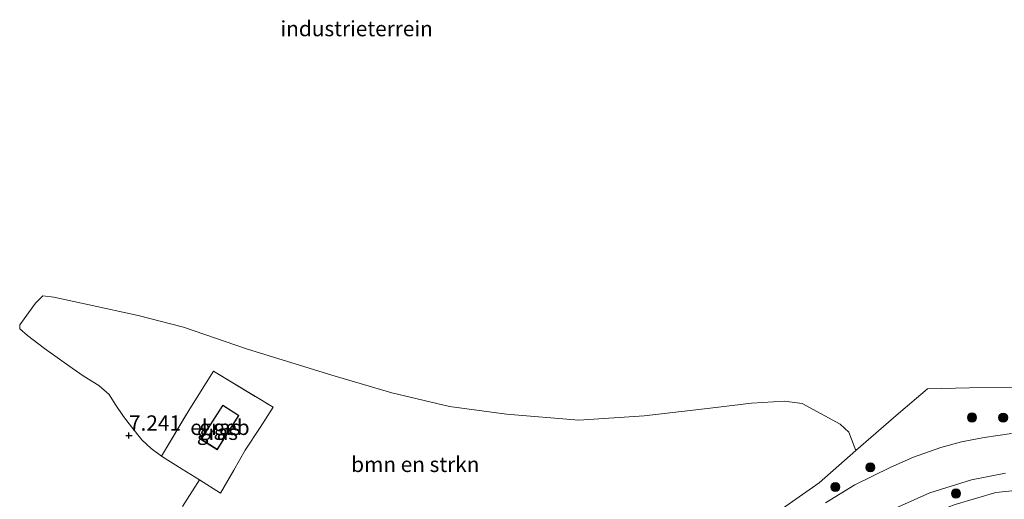
# Model space of a CAD drawing. Units: metres. Extents: x 140000 to 150010, y 424998 to 431250.
# Drawn here: x 141475 to 141636, y 425466 to 425545 of the extents above; entities that cross this region are included whole.
import ezdxf
from ezdxf.enums import TextEntityAlignment as Align

# ---------------------------------------------------------------- set-up
doc = ezdxf.new("R2010")
doc.units = ezdxf.units.M
doc.linetypes.add('IE-TERREINAFSCHEIDING', pattern=[10, 8, -2])
doc.layers.get('0').update_dxf_attribs({"lineweight": 25})
for name, color, linetype, lineweight in [('B-ME-GR-BOMENSTRUIKEN-GV-B6', 93, 'Continuous', 18), ('B-ME-GR-BOOM-S-B1', 93, 'Continuous', 18), ('B-ME-GW-HOOGTEPUNT-S-B1', 10, 'Continuous', 25), ('B-ME-IE-GRASLAND-GV-B6', 93, 'Continuous', 18), ('B-ME-IE-GRONDWERKLIJN-GROND_INGERICHT-GV-B6', 253, 'Continuous', 18), ('B-ME-IE-TERREINAFSCHEIDING-DOORGANG-L-B1', 8, 'IE-TERREINAFSCHEIDING-KUNSTMATIG-OPEN', 18), ('B-ME-IE-TERREINAFSCHEIDING-RASTERHEKWERK-L-B1', 8, 'IE-TERREINAFSCHEIDING', 18), ('B-ME-KG-KADASTRAAL-DAKRAND-L-B1', 13, 'Continuous', 18), ('B-ME-OG-BEBOUWING-GV-B6', 173, 'Continuous', 18), ('B-ME-VH-VERH_SOORT-BITUMEN-GV-B6', 8, 'IE-TERREINAFSCHEIDING-NATUURLIJK-HOUTWAL', 18)]:
    doc.layers.add(name, color=color, linetype=linetype, lineweight=lineweight)
doc.styles.add('NLCS-ISO', font='NLCS-ISO.TTF')
doc.linetypes.add('IE-TERREINAFSCHEIDING-KUNSTMATIG-OPEN', pattern='A,7,-1.5,[67,NLCS.SHX,S=0.75,R=0,X=0,Y=0],-1.5', length=10)
doc.linetypes.add('IE-TERREINAFSCHEIDING-NATUURLIJK-HOUTWAL', pattern='A,7,-1.5,[67,NLCS.SHX,S=0.75,R=45,X=0,Y=0],-1.5,7,-1.5,[70,NLCS.SHX,S=0.75,R=0,X=0,Y=0],-1.5', length=20)

# ---------------------------------------------------------------- blocks, each defined once
blk = doc.blocks.new('boom')
blk.add_hatch(color=256).paths.add_polyline_path([(-0.75, 0, 1), (0.75, 0, 1)])
blk.add_circle((0, 0), 0.75)
blk = doc.blocks.new('hoogtepunt')
for p, q in [((-0.5, 0), (0.5, 0)), ((0, 0.5), (0, -0.5))]:
    blk.add_line(p, q)

msp = doc.modelspace()

# ---------------------------------------------------------------- linework, layer by layer
at = {"layer": 'B-ME-GR-BOMENSTRUIKEN-GV-B6'}
msp.add_polyline3d([(141501.25, 425465.25, 6.99), (141504.03, 425469.64, 7.05), (141507.47, 425467.45, 7.03), (141509.65, 425471.22, 7.05), (141511.54, 425474.5, 7.07), (141513.98, 425478.25, 6.99), (141516.13, 425481.56, 6.92), (141506.33, 425487.44, 7.21), (141502.49, 425481.3, 7.26), (141497.84, 425473.52, 7.26), (141496.13, 425474.77, 7.26), (141494.61, 425476.19, 7.31), (141492.9, 425478.35, 7.38), (141491.61, 425480.05, 7.53), (141490.24, 425482.07, 7.75), (141489.27, 425483.61, 7.8), (141487.57, 425485.1, 7.88), (141485.16, 425486.57, 8.11), (141483.18, 425487.95, 8.27), (141478.65, 425491.19, 8.27), (141475.86, 425493.29, 8.28), (141474.58, 425494.39, 8.25), (141474.61, 425495.04, 8.22), (141477.17, 425498.62, 8.15), (141478.39, 425499.82, 7.96), (141480.18, 425499.59, 7.96), (141485.96, 425498.35, 7.77), (141494.01, 425496.57, 7.54), (141501.45, 425494.68, 7.27), (141511.75, 425491.11, 6.9), (141525.73, 425486.79, 6.56), (141535.57, 425483.93, 6.41), (141545.02, 425481.68, 6.09), (141554.37, 425480.42, 5.88), (141566.2, 425479.41, 5.72), (141576.91, 425480.16, 5.65), (141587.73, 425481.39, 5.65), (141594.49, 425482.24, 5.68), (141599.92, 425482.54, 5.66), (141602.84, 425482.14, 5.66), (141605.95, 425480.45, 5.57), (141609.04, 425478.77, 5.55), (141610.46, 425477.48, 5.51), (141611.64, 425474.48, 5.49), (141605.61, 425469.18, 5.49), (141599.59, 425464.97, 5.46)], dxfattribs=at)
at = {"layer": 'B-ME-IE-GRASLAND-GV-B6'}
for points in [[(141504.03, 425469.64, 7.05), (141501.23, 425471.41, 7.19), (141497.84, 425473.52, 7.26), (141502.49, 425481.3, 7.26), (141506.33, 425487.44, 7.21), (141516.13, 425481.56, 6.92), (141513.98, 425478.25, 6.99), (141511.54, 425474.5, 7.07), (141509.65, 425471.22, 7.05), (141507.47, 425467.45, 7.03), (141504.03, 425469.64, 7.05)], [(141599.59, 425464.97, 5.46), (141605.61, 425469.18, 5.49), (141611.64, 425474.48, 5.49), (141618.61, 425480.54, 5.5), (141623.36, 425484.55, 5.19), (141630.24, 425484.74, 5.01), (141640.74, 425484.78, 4.84)], [(141505.82, 425478.68, 7.13), (141504.29, 425476.28, 7.13), (141506.93, 425474.59, 7.13), (141509.26, 425478.25, 7.13), (141510.33, 425479.93, 7.13), (141510.52, 425480.22, 7.13), (141507.87, 425481.91, 7.13), (141505.82, 425478.68, 7.13)], [(141637.15, 425477.22, 5.15), (141632.66, 425476.59, 5.17), (141628.94, 425475.85, 5.2), (141625.54, 425474.93, 5.24), (141621.08, 425473.36, 5.27), (141617.34, 425471.71, 5.25), (141611.47, 425468.85, 5.38), (141606.67, 425465.86, 5.4)], [(141641.46, 425468.3, 4.68), (141634.55, 425467.59, 4.64), (141627.87, 425465.62, 4.67), (141620.99, 425462.96, 4.72), (141615.36, 425459.86, 4.75), (141609.94, 425456.52, 4.88), (141603.61, 425452.07, 5.04), (141596.53, 425447.09, 5.11), (141590.93, 425443.05, 5.23), (141586.45, 425438.51, 5.48), (141584.59, 425436.46, 5.52), (141581.64, 425437.01, 5.71), (141580.1, 425438.86, 5.66), (141581.37, 425439.87, 5.62), (141585.44, 425443.15, 5.58), (141591.96, 425448.01, 5.56), (141598.67, 425452.7, 5.38), (141605.76, 425457.58, 5.28), (141612.6, 425461.95, 5.22), (141618.62, 425465.2, 5.08), (141623.73, 425467.54, 5.01), (141630.55, 425469.66, 4.99), (141636.12, 425470.75, 4.99)]]:
    msp.add_polyline3d(points, dxfattribs=at)
at = {"layer": 'B-ME-IE-GRONDWERKLIJN-GROND_INGERICHT-GV-B6'}
for points in [[(141640.74, 425484.78, 4.84), (141630.24, 425484.74, 5.01), (141623.36, 425484.55, 5.19), (141618.61, 425480.54, 5.5), (141611.64, 425474.48, 5.49), (141610.46, 425477.48, 5.51), (141609.04, 425478.77, 5.55), (141605.95, 425480.45, 5.57), (141602.84, 425482.14, 5.66), (141599.92, 425482.54, 5.66), (141594.49, 425482.24, 5.68), (141587.73, 425481.39, 5.65), (141576.91, 425480.16, 5.65), (141566.2, 425479.41, 5.72), (141554.37, 425480.42, 5.88), (141545.02, 425481.68, 6.09), (141535.57, 425483.93, 6.41), (141525.73, 425486.79, 6.56), (141511.75, 425491.11, 6.9), (141501.45, 425494.68, 7.27), (141494.01, 425496.57, 7.54), (141485.96, 425498.35, 7.77), (141480.18, 425499.59, 7.96), (141478.39, 425499.82, 7.96), (141477.17, 425498.62, 8.15), (141474.61, 425495.04, 8.22), (141474.58, 425494.39, 8.25), (141475.86, 425493.29, 8.28), (141478.65, 425491.19, 8.27), (141483.18, 425487.95, 8.27), (141485.16, 425486.57, 8.11), (141487.57, 425485.1, 7.88), (141489.27, 425483.61, 7.8), (141490.24, 425482.07, 7.75), (141491.61, 425480.05, 7.53), (141492.9, 425478.35, 7.38), (141494.61, 425476.19, 7.31), (141496.13, 425474.77, 7.26), (141497.84, 425473.52, 7.26), (141501.23, 425471.41, 7.19), (141504.03, 425469.64, 7.05), (141501.25, 425465.25, 6.99)], [(141640.25, 425389.38, 5.11), (141631.38, 425397.54, 5.12), (141623.23, 425403.33, 5.12), (141622.76, 425403.73, 5.13), (141612.08, 425412.77, 5.3), (141603.76, 425419.3, 5.39), (141603.24, 425419.71, 5.4), (141593.79, 425428.27, 5.32), (141586.68, 425434.43, 5.44), (141584.59, 425436.46, 5.52), (141586.45, 425438.51, 5.48), (141590.93, 425443.05, 5.23), (141596.53, 425447.09, 5.11), (141603.61, 425452.07, 5.04), (141609.94, 425456.52, 4.88), (141615.36, 425459.86, 4.75), (141620.99, 425462.96, 4.72), (141627.87, 425465.62, 4.67), (141634.55, 425467.59, 4.64), (141641.46, 425468.3, 4.68)]]:
    msp.add_polyline3d(points, dxfattribs=at)
at = {"layer": 'B-ME-IE-TERREINAFSCHEIDING-DOORGANG-L-B1'}
for p, q in [((141611.64, 425474.48, 5.49), (141618.61, 425480.54, 5.5)), ((141504.03, 425469.64, 7.05), (141501.23, 425471.41, 7.19))]:
    msp.add_line(p, q, dxfattribs=at)
at = {"layer": 'B-ME-IE-TERREINAFSCHEIDING-RASTERHEKWERK-L-B1'}
msp.add_line((141618.61, 425480.54, 5.5), (141623.36, 425484.55, 5.19), dxfattribs=at)
msp.add_polyline3d([(141501.23, 425471.41, 7.19), (141497.84, 425473.52, 7.26), (141502.49, 425481.3, 7.26), (141506.33, 425487.44, 7.21), (141516.13, 425481.56, 6.92), (141513.98, 425478.25, 6.99), (141511.54, 425474.5, 7.07), (141509.65, 425471.22, 7.05), (141507.47, 425467.45, 7.03), (141504.03, 425469.64, 7.05)], dxfattribs=at)
at = {"layer": 'B-ME-KG-KADASTRAAL-DAKRAND-L-B1'}
msp.add_polyline3d([(141505.86, 425478.65, 9.75), (141507.89, 425481.84, 9.71), (141510.45, 425480.21, 9.71), (141506.92, 425474.66, 9.74), (141504.36, 425476.29, 9.74), (141505.86, 425478.65, 9.75)], dxfattribs=at)
at = {"layer": 'B-ME-OG-BEBOUWING-GV-B6'}
msp.add_polyline3d([(141505.82, 425478.68, 7.13), (141507.87, 425481.91, 7.13), (141510.52, 425480.22, 7.13), (141510.33, 425479.93, 7.13), (141509.26, 425478.25, 7.13), (141506.93, 425474.59, 7.13), (141504.29, 425476.28, 7.13), (141505.82, 425478.68, 7.13)], dxfattribs=at)
at = {"layer": 'B-ME-VH-VERH_SOORT-BITUMEN-GV-B6'}
for points in [[(141606.67, 425465.86, 5.4), (141611.47, 425468.85, 5.38), (141617.34, 425471.71, 5.25), (141621.08, 425473.36, 5.27), (141625.54, 425474.93, 5.24), (141628.94, 425475.85, 5.2), (141632.66, 425476.59, 5.17), (141637.15, 425477.22, 5.15)], [(141636.12, 425470.75, 4.99), (141630.55, 425469.66, 4.99), (141623.73, 425467.54, 5.01), (141618.62, 425465.2, 5.08)]]:
    msp.add_polyline3d(points, dxfattribs=at)

# ---------------------------------------------------------------- block references
at = {"layer": 'B-ME-GR-BOOM-S-B1', "rotation": 90}
for p in [(141630.65, 425479.86, 5.23), (141635.76, 425479.85, 5.09), (141614, 425471.69, 5.42), (141608.25, 425468.48, 5.38), (141628.02, 425467.4, 4.92)]:
    msp.add_blockref('boom', p, dxfattribs=at)
at = {"layer": 'B-ME-GW-HOOGTEPUNT-S-B1', "rotation": 90}
msp.add_blockref('hoogtepunt', (141492.49, 425476.93, 7.24), dxfattribs=at)
msp.add_blockref('hoogtepunt', (141492.49, 425476.93, 7.24), dxfattribs=at)

# ---------------------------------------------------------------- texts
at = {"layer": 'B-ME-GR-BOMENSTRUIKEN-GV-B6', "ltscale": 0.2, "style": 'NLCS-ISO'}
msp.add_text('bmn en strkn', height=2.5, dxfattribs=at).set_placement((141539.42, 425472.18), align=Align.MIDDLE_CENTER)
at = {"layer": 'B-ME-GW-HOOGTEPUNT-S-B1', "ltscale": 0.2, "style": 'NLCS-ISO'}
msp.add_text('7.241', height=2.5, dxfattribs=at).set_placement((141492.49, 425476.93, 7.24), align=Align.BOTTOM_LEFT)
msp.add_text('7.241', height=2.5, dxfattribs=at).set_placement((141492.49, 425476.93, 7.24), align=Align.BOTTOM_LEFT)
at = {"layer": 'B-ME-IE-GRASLAND-GV-B6', "ltscale": 0.2, "style": 'NLCS-ISO'}
for p in [(141507.4, 425478.25), (141506.98, 425477.44)]:
    msp.add_text('gras', height=2.5, dxfattribs=at).set_placement(p, align=Align.MIDDLE_CENTER)
at = {"layer": 'B-ME-IE-GRONDWERKLIJN-GROND_INGERICHT-GV-B6', "ltscale": 0.2, "style": 'NLCS-ISO'}
msp.add_text('industrieterrein', height=2.5, dxfattribs=at).set_placement((141529.8, 425543.62), align=Align.MIDDLE_CENTER)
at = {"layer": 'B-ME-OG-BEBOUWING-GV-B6', "ltscale": 0.2, "style": 'NLCS-ISO'}
msp.add_text('el.geb', height=2.5, dxfattribs=at).set_placement((141507.4, 425478.25), align=Align.MIDDLE_CENTER)

doc.saveas('drawing.dxf')
